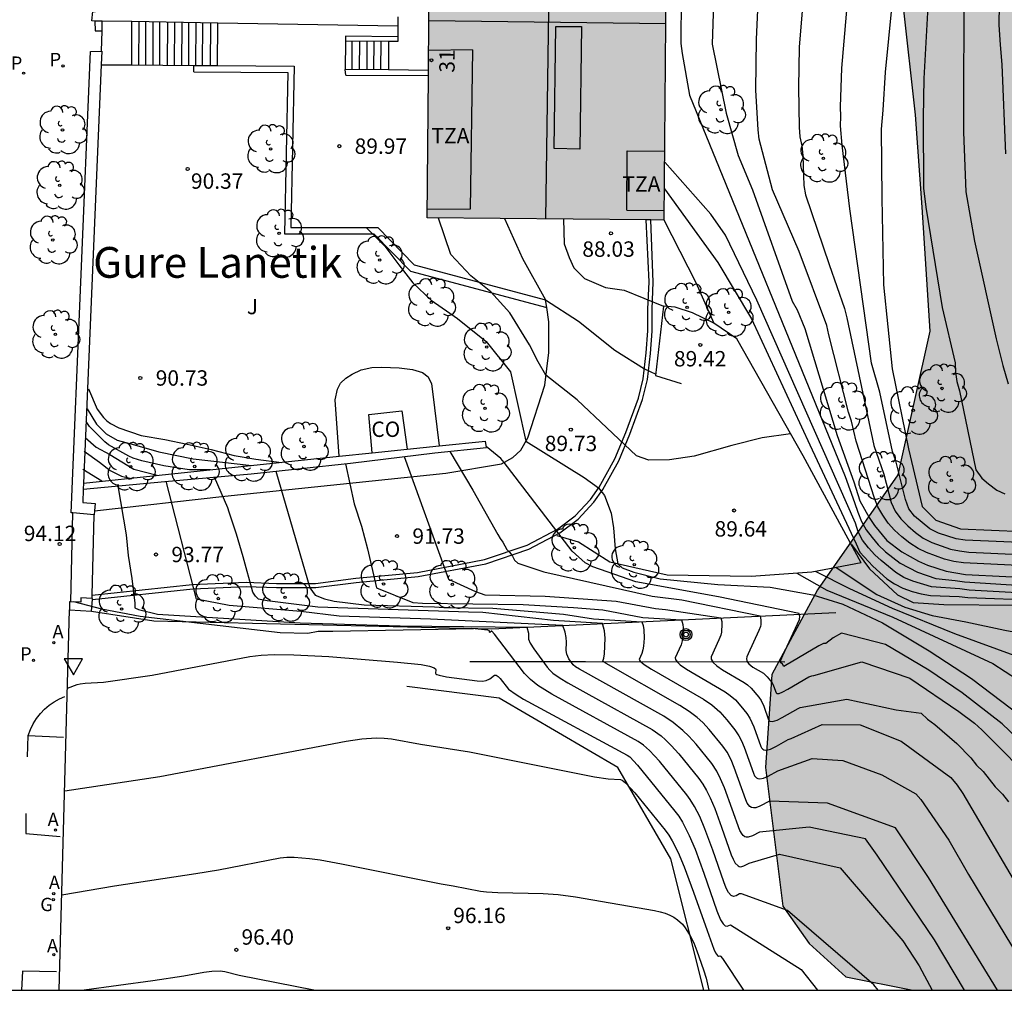
# Model space of a CAD drawing. Units: millimetres. Extents: x 580644 to 580996, y 4794040 to 4794291.
# Drawn here: x 580851 to 580899, y 4794040 to 4794088 of the extents above; entities that cross this region are included whole.
import ezdxf
from ezdxf.enums import TextEntityAlignment as Align

# ---------------------------------------------------------------- set-up
doc = ezdxf.new("R2010")
doc.units = ezdxf.units.MM
for name, color, linetype in [('010106', 9, 'Continuous'), ('020101', 3, 'CABEZA_TALUD'), ('020104', 34, 'Continuous'), ('020107', 3, 'Continuous'), ('020204', 9, 'Continuous'), ('020308', 9, 'Continuous'), ('060108', 9, 'Continuous'), ('060113', 4, 'Continuous'), ('060117', 9, 'Continuous'), ('060130', 9, 'Continuous'), ('060134', 9, 'Continuous'), ('060135', 9, 'Continuous'), ('060141', 9, 'Continuous'), ('070105', 6, 'Continuous'), ('070106', 6, 'Continuous'), ('070108', 9, 'VALLA'), ('070110', 9, 'Continuous'), ('080106', 1, 'Continuous'), ('080107', 9, 'Continuous'), ('080109', 9, 'Continuous'), ('080110', 9, 'Continuous'), ('080118', 9, 'Continuous'), ('080202', 9, 'Continuous'), ('080301', 9, 'Continuous'), ('080304', 9, 'Continuous'), ('080308', 9, 'Continuous'), ('080311', 9, 'Continuous'), ('090217', 9, 'Continuous'), ('100106', 63, 'Continuous'), ('100107', 3, 'Continuous'), ('100202', 3, 'Continuous'), ('100302', 7, 'Continuous'), ('200205', 4, 'Continuous'), ('200305', 4, 'Continuous'), ('210203', 4, 'Continuous'), ('210205', 4, 'Continuous'), ('210303', 4, 'Continuous'), ('210305', 4, 'Continuous'), ('230204', 9, 'Continuous'), ('230304', 9, 'Continuous'), ('260101', 9, 'Continuous'), ('260205', 9, 'Continuous'), ('990501', 21, 'Continuous'), ('990504', 63, 'Continuous')]:
    doc.layers.add(name, color=color, linetype=linetype)
doc.layers.add('020105', color=24, linetype='Continuous', lineweight=30)
doc.layers.add('080111', color=7, linetype='Continuous', lineweight=30)
doc.styles.add('ARIAL', font='ARIAL.TTF', dxfattribs={"height": 1})
doc.styles.add('ARIALI', font='ARIALI.TTF', dxfattribs={"height": 1})
doc.styles.add('ROMANS', font='romans__.ttf', dxfattribs={"height": 1})
doc.linetypes.add('CABEZA_TALUD', pattern='A,0.1,[204,DONOSTI.shx,S=0.15,R=0,X=0,Y=0],0,0.2', length=0.3)
doc.linetypes.add('VALLA', pattern='A,1,[200,DONOSTI.shx,S=0.1,R=0,X=0,Y=0],1', length=2)

# ---------------------------------------------------------------- blocks, each defined once
blk = doc.blocks.new('COTAPU')
blk.add_circle((0, 0), 0.075)
blk = doc.blocks.new('ARBOL')
blk.add_circle((0, 0), 0.0587)
for centre, radius, start, end in [((-0.28, 0.855), 0.3, 359.2878, 173.6078), ((0.097, 0.97), 0.21, 23.1565, 160.4665), ((0.438, 0.881), 0.24, 301.578, 139.328), ((-0.564, 0.381), 0.532, 92.28, 254.58), ((0.656, 0.288), 0.443, 319.8556, 114.7656), ((-0.091, 0.321), 0.12, 119.14, 310.56), ((0.819, -0.249), 0.383, 235.5275, 62.0275), ((-0.556, -0.339), 0.555, 142.64, 266.54), ((-0.039, -0.384), 0.21, 189.64, 323.88), ((-0.301, -0.676), 0.45, 213.78, 295.32), ((0.299, -0.624), 0.532, 224.67, 0.24)]:
    blk.add_arc(centre, radius, start, end)
blk = doc.blocks.new('PLUVI2')
blk.add_circle((0, 0), 0.055)
blk = doc.blocks.new('PLUVI3')
blk.add_circle((0, 0), 0.055)
blk = doc.blocks.new('ABAS')
blk.add_circle((0, 0), 0.055)
blk = doc.blocks.new('REGAS')
blk.add_circle((0, 0), 0.055)
blk = doc.blocks.new('BloquePortal')
blk.add_circle((0, 0), 0.075)
at = {"flags": 5}
blk.add_attdef('INDICE', text='', height=0.75, dxfattribs=at).set_placement((0, 0), align=Align.MIDDLE_CENTER)
blk = doc.blocks.new('POSTEM')
for radius in [0.29, 0.21, 0.12]:
    blk.add_circle((0, 0), radius)
blk = doc.blocks.new('SETRA')
at = {"linetype": 'Continuous'}
blk.add_lwpolyline([(0.451, 0.26), (-0.45, 0.26), (-0.001, -0.52)], close=True, dxfattribs=at)

msp = doc.modelspace()

# ---------------------------------------------------------------- hatches: boundary and pattern name
at = {"layer": '990501'}
msp.add_hatch(color=256, dxfattribs=at).paths.add_polyline_path([(580882.326, 4794096.973), (580870.778, 4794097.162), (580870.609, 4794077.905), (580882.157, 4794077.804)])
at = {"layer": '990504'}
msp.add_hatch(color=256, dxfattribs=at).paths.add_polyline_path([(580994.189, 4794040.259), (580894.27, 4794040.261), (580891.013, 4794040.923), (580889.225, 4794042.547), (580887.943, 4794044.364), (580887.101, 4794051.125), (580887.397, 4794055.66), (580889.633, 4794059.771), (580893.545, 4794065.38), (580895.104, 4794072.386), (580894.721, 4794078.428), (580894.388, 4794082.934), (580893.792, 4794088.323), (580892.452, 4794093.809), (580890.656, 4794098.533), (580889.083, 4794102.537), (580887.09, 4794108.713), (580884.618, 4794115.52), (580880.649, 4794121.323), (580878.717, 4794122.958), (580875.803, 4794125.058), (580871.957, 4794128.633), (580870.345, 4794134.144), (580870.034, 4794140.813), (580873.616, 4794145.798), (580880.691, 4794147.784), (580887.025, 4794148.369), (580892.981, 4794149.448), (580895.313, 4794150.872), (580897.141, 4794155.136), (580898.151, 4794159.397), (580900.917, 4794163.292), (580904.756, 4794166.23), (580910.174, 4794171.385), (580911.404, 4794175.996), (580911.909, 4794180.548), (580912.797, 4794185.737), (580913.045, 4794189.589), (580911.802, 4794194.115), (580910.919, 4794196.086), (580910.568, 4794201.03), (580913.679, 4794205.539), (580919.146, 4794208.676), (580921.66, 4794212.006), (580923.321, 4794215.058), (580925.57, 4794221.315), (580926.268, 4794224.496), (580926.953, 4794230.41), (580926.973, 4794236.663), (580926.955, 4794240.334), (580927.92, 4794246.012), (580930.015, 4794248.778), (580932.318, 4794249.818), (580935.559, 4794250.358), (580941.905, 4794250.099), (580945.374, 4794249.762), (580950.975, 4794249.713), (580956.039, 4794249.808), (580960.876, 4794249.428), (580964.456, 4794248.502), (580967.264, 4794246.673), (580968.792, 4794244.045), (580970.027, 4794238.015), (580970.107, 4794233.812), (580968.818, 4794227.844), (580968.079, 4794223.679), (580967.399, 4794217.125), (580965.915, 4794211.645), (580964.315, 4794207.383), (580962.075, 4794201.852), (580961.154, 4794199.402), (580960.015, 4794195.755), (580959.193, 4794190.879), (580958.9, 4794187.708), (580958.117, 4794184.839), (580957.14, 4794182.809), (580955.403, 4794179.927), (580953.66, 4794177.247), (580951.359, 4794173.038), (580951.694, 4794170.805), (580953.007, 4794170.439), (580953.924, 4794170.297), (580955.844, 4794169.368), (580956.66, 4794167.278), (580955.959, 4794164.684), (580955.1, 4794162), (580953.94, 4794158.673), (580953.065, 4794156.978), (580951.488, 4794154.988), (580947.643, 4794152.621), (580946.539, 4794150.917), (580946.388, 4794148.711), (580947.809, 4794146.613), (580949.361, 4794145.398), (580951.379, 4794144.456), (580953.588, 4794144.105), (580954.839, 4794143.453), (580955.185, 4794142.3), (580955.389, 4794140.601), (580956.066, 4794138.483), (580957.817, 4794134.978), (580958.454, 4794133.646), (580959.324, 4794131.652), (580960.272, 4794129.036), (580960.996, 4794126.185), (580961.281, 4794124.165), (580961.283, 4794121.227), (580960.722, 4794118.457), (580959.92, 4794116.082), (580958.866, 4794113.05), (580958.646, 4794112.27), (580958.29, 4794110.427), (580958.176, 4794108.115), (580958.335, 4794105.044), (580958.51, 4794102.75), (580958.815, 4794100.137), (580959.547, 4794097.049), (580960.838, 4794094.142), (580961.728, 4794092.652), (580963.27, 4794090.482), (580964.803, 4794088.672), (580966.682, 4794086.907), (580968.425, 4794085.541), (580970.931, 4794083.496), (580973.347, 4794081.44), (580975.061, 4794080.253), (580975.733, 4794079.88), (580978.933, 4794078.26), (580980.583, 4794077.154), (580982.3, 4794075.766), (580984.445, 4794073.807), (580986.236, 4794072.025), (580988.258, 4794069.411), (580988.965, 4794068.077), (580990.375, 4794065.339), (580991.389, 4794064.183), (580993.343, 4794062.771), (580994.19, 4794062.199)])

# ---------------------------------------------------------------- linework, layer by layer
at = {"layer": '010106', "flags": 128}
msp.add_lwpolyline([(580644.199, 4794040.266), (580994.189, 4794040.259), (580994.195, 4794290.252), (580644.205, 4794290.259)], close=True, dxfattribs=at)
at = {"layer": '020101'}
for points in [[(580874.115, 4794054.503, 95.283), (580869.614, 4794055.073, 95.292)], [(580879.891, 4794051.123, 95.445), (580874.115, 4794054.503, 95.283)], [(580882.486, 4794046.67, 95.838), (580879.891, 4794051.123, 95.445)], [(580884.09, 4794040.261, 96.203), (580882.486, 4794046.67, 95.838)]]:
    msp.add_polyline3d(points, dxfattribs=at)
at = {"layer": '020104', "flags": 128}
for points, elevation in [([(580881.74, 4794122.694), (580882.341, 4794121.968), (580882.682, 4794121.684), (580883.277, 4794121.005), (580888.703, 4794115.992), (580891.605, 4794113.028), (580891.892, 4794112.667), (580893.658, 4794109.745), (580893.847, 4794109.3), (580894.911, 4794106.26), (580895.705, 4794101.876), (580896.205, 4794096.449), (580896.354, 4794093.986), (580896.761, 4794089.8), (580896.744, 4794082.088), (580896.863, 4794079.179), (580897.287, 4794076.771), (580898.341, 4794072.018), (580898.664, 4794070.709), (580898.926, 4794069.813)], 83), ([(580883.018, 4794093.253), (580882.969, 4794086.405), (580883.036, 4794085.927), (580883.384, 4794083.885), (580890.984, 4794065.311), (580891.436, 4794064.036), (580891.589, 4794063.562), (580891.774, 4794063.115), (580892.008, 4794062.711), (580892.289, 4794062.331), (580892.592, 4794061.967), (580892.953, 4794061.633), (580893.663, 4794061.073), (580894.499, 4794060.633), (580895.396, 4794060.337), (580896.334, 4794060.24), (580896.793, 4794060.162), (580903.149, 4794059.766)], 86.5), ([(580884.655, 4794091.37), (580884.5, 4794086.378), (580885.181, 4794083.016), (580885.771, 4794080.951), (580886.459, 4794079.279), (580888.399, 4794073.856), (580888.638, 4794073.425), (580889.012, 4794072.518), (580890.596, 4794067.296), (580891.395, 4794065.041), (580891.691, 4794064.121), (580892.143, 4794063.301), (580892.404, 4794062.913), (580893.009, 4794062.185), (580893.738, 4794061.638), (580894.557, 4794061.175), (580894.988, 4794060.977), (580895.903, 4794060.681), (580896.846, 4794060.521), (580900.773, 4794060.337)], 86), ([(580902.728, 4794060.802), (580896.741, 4794061.087), (580896.281, 4794061.165), (580895.825, 4794061.274), (580894.945, 4794061.595), (580894.54, 4794061.798), (580894.136, 4794062.057), (580893.746, 4794062.363), (580893.391, 4794062.685), (580893.077, 4794063.035), (580892.811, 4794063.421), (580892.57, 4794063.822), (580892.405, 4794064.25), (580891.508, 4794067.029), (580891.288, 4794067.993), (580891.146, 4794068.443), (580890.178, 4794072.202), (580890.081, 4794072.656), (580888.736, 4794076.273), (580887.442, 4794079.279), (580886.788, 4794081.742), (580886.741, 4794082.205), (580886.619, 4794084.127), (580886.665, 4794086.618), (580886.835, 4794090.558)], 85.5), ([(580893.413, 4794089.943), (580892.928, 4794085.006), (580892.823, 4794083.165), (580892.739, 4794082.23), (580892.763, 4794078.873), (580892.841, 4794074.648), (580893.268, 4794070.558), (580894.062, 4794066.65), (580894.733, 4794063.842), (580895.405, 4794063.17), (580896.595, 4794062.757), (580901.133, 4794062.555)], 84), ([(580901.742, 4794061.982), (580896.824, 4794062.195), (580896.393, 4794062.264), (580895.521, 4794062.546), (580895.105, 4794062.747), (580894.367, 4794063.372), (580894.082, 4794063.731), (580893.916, 4794064.178), (580893.445, 4794066.068), (580893.292, 4794066.522), (580892.671, 4794069.414), (580892.267, 4794070.827), (580891.208, 4794078.354), (580890.834, 4794081.453), (580890.744, 4794082.403), (580890.771, 4794082.848), (580890.76, 4794083.32), (580890.816, 4794085.21), (580891.159, 4794089.171)], 84.5), ([(580895.059, 4794089.102), (580894.806, 4794084.71), (580894.78, 4794082.782), (580894.797, 4794079.361), (580894.905, 4794078.423), (580895.711, 4794073.536), (580896.339, 4794070.838), (580896.362, 4794070.381), (580896.419, 4794069.935), (580896.556, 4794069.483), (580897.352, 4794065.626), (580897.645, 4794065.219), (580897.968, 4794064.941), (580898.373, 4794064.632), (580898.762, 4794064.452)], 83.5), ([(580901.416, 4794059.512), (580897.019, 4794059.77), (580896.57, 4794059.833), (580895.181, 4794059.932), (580894.283, 4794060.197), (580893.847, 4794060.383), (580893.445, 4794060.618), (580892.73, 4794061.207), (580892.432, 4794061.485), (580892.115, 4794061.821), (580891.827, 4794062.202), (580891.613, 4794062.609), (580891.477, 4794063.031), (580886.678, 4794073.897), (580885.152, 4794077.063), (580884.428, 4794078.093), (580882.182, 4794080.626)], 87), ([(580888.32, 4794067.378), (580886.933, 4794067.183), (580885.455, 4794066.819), (580883.627, 4794066.299), (580882.411, 4794066.121), (580881.415, 4794066.093), (580880.801, 4794066.303), (580877.909, 4794069.033), (580876.397, 4794070.236), (580876.009, 4794070.893), (580875.593, 4794071.726), (580874.638, 4794073.277), (580873.71, 4794074.309), (580872.73, 4794075.083), (580871.756, 4794076.125), (580871.163, 4794077.9)], 89.5), ([(580874.374, 4794077.872), (580875.257, 4794075.932), (580876.374, 4794073.917), (580877.98, 4794072.867), (580879.751, 4794071.461), (580881.191, 4794070.549), (580881.743, 4794070.296)], 89), ([(580877.25, 4794077.847), (580877.283, 4794076.651), (580877.521, 4794075.981), (580877.76, 4794075.47), (580878.27, 4794074.959), (580879.292, 4794074.512), (580880.211, 4794074.384), (580882.12, 4794073.601)], 88.5), ([(580884.594, 4794072.757), (580883.719, 4794074.735), (580882.157, 4794077.804)], 88), ([(580854.093, 4794069.575), (580854.522, 4794068.582), (580854.822, 4794068.172), (580854.994, 4794068.018), (580855.178, 4794067.89), (580855.57, 4794067.678), (580856.67, 4794067.3), (580857.824, 4794067.112), (580858.906, 4794066.882), (580860.074, 4794066.616), (580861.2, 4794066.328), (580862.252, 4794066.154), (580863.5, 4794065.992)], 91), ([(580854.025, 4794068.596), (580854.484, 4794067.852), (580854.964, 4794067.378), (580855.496, 4794067.074), (580856.346, 4794066.85), (580857.522, 4794066.508), (580859.192, 4794066.166), (580862.056, 4794065.841)], 91.5), ([(580860.041, 4794065.631), (580859.02, 4794065.636), (580858.79, 4794065.664), (580857.772, 4794065.826), (580856.704, 4794066.072), (580856.27, 4794066.2), (580856.062, 4794066.296), (580855.076, 4794066.854), (580854.902, 4794066.998), (580854.144, 4794067.74), (580853.982, 4794067.981)], 92), ([(580899.353, 4794052.571), (580898.634, 4794053.255), (580896.677, 4794054.752), (580895.052, 4794055.865), (580892.94, 4794057.113), (580890.799, 4794057.673), (580890.391, 4794057.433), (580890.031, 4794057.163), (580889.923, 4794057.155), (580889.689, 4794057.043), (580888.064, 4794056.083), (580887.983, 4794056.047), (580887.917, 4794056.154), (580887.832, 4794056.23), (580887.844, 4794056.356), (580887.934, 4794056.584), (580888.747, 4794058.326), (580888.772, 4794058.48), (580888.741, 4794058.619), (580884.805, 4794059.443), (580880.77, 4794060.161), (580878.682, 4794060.892), (580878.303, 4794061.102), (580877.667, 4794061.66), (580874.363, 4794065.993), (580874.195, 4794066.184), (580873.484, 4794066.762)], 90.5), ([(580853.881, 4794066.537), (580854.636, 4794065.994), (580855.148, 4794065.598), (580855.714, 4794065.326), (580856.109, 4794065.218)], 93), ([(580869.483, 4794066.272), (580871.642, 4794060.301), (580872.958, 4794059.699), (580873.408, 4794059.538), (580876.354, 4794059.462), (580879.811, 4794059.233), (580881.734, 4794058.872), (580882.216, 4794058.819), (580884.914, 4794058.408), (580884.962, 4794058.234), (580884.976, 4794058.117), (580884.957, 4794057.716), (580884.916, 4794057.564), (580884.827, 4794057.334), (580884.453, 4794056.514), (580884.456, 4794056.392), (580884.547, 4794056.237), (580884.73, 4794056.07), (580885.003, 4794055.885), (580886.057, 4794055.268), (580886.223, 4794055.146), (580886.393, 4794054.993), (580886.778, 4794054.54), (580886.878, 4794054.391), (580887.01, 4794054.102), (580887.245, 4794053.445), (580887.308, 4794053.374), (580887.433, 4794053.355), (580887.66, 4794053.423), (580887.914, 4794053.549), (580888.681, 4794053.994), (580888.785, 4794054.04), (580891.059, 4794054.457), (580893.468, 4794053.932), (580894.682, 4794053.772), (580895, 4794053.481), (580895.348, 4794053.217), (580896.415, 4794052.283), (580897.106, 4794051.597), (580897.389, 4794051.239), (580897.7, 4794050.922), (580898.295, 4794050.175), (580898.643, 4794049.819), (580898.939, 4794049.442)], 91.5), ([(580871.703, 4794066.528), (580872.828, 4794064.629), (580874.053, 4794062.474), (580874.169, 4794062.274), (580874.291, 4794062.102), (580874.483, 4794061.742), (580874.627, 4794061.592), (580874.765, 4794061.412), (580874.861, 4794061.22), (580875.029, 4794061.078), (580876.297, 4794060.661), (580881.576, 4794059.47), (580883.016, 4794059.297), (580886.829, 4794058.51), (580886.874, 4794058.308), (580886.867, 4794058.086), (580886.847, 4794057.997), (580886.769, 4794057.792), (580886.245, 4794056.667), (580886.191, 4794056.518), (580886.178, 4794056.421), (580886.19, 4794056.334), (580886.224, 4794056.255), (580886.279, 4794056.18), (580886.486, 4794056.013), (580886.997, 4794055.709), (580887.185, 4794055.545), (580887.417, 4794055.252), (580887.488, 4794055.097), (580887.609, 4794054.759), (580887.65, 4794054.721), (580887.76, 4794054.732), (580887.938, 4794054.804), (580888.187, 4794054.933), (580889.212, 4794055.532), (580889.358, 4794055.591), (580889.456, 4794055.6), (580891.796, 4794056.265), (580894.131, 4794055.467), (580896.513, 4794053.842), (580897.28, 4794053.274), (580897.644, 4794052.953), (580900.452, 4794050.12)], 91), ([(580866.632, 4794065.922), (580867.054, 4794063.978), (580867.4, 4794062.89), (580867.696, 4794061.774), (580868.131, 4794059.879), (580869.912, 4794059.162), (580870.373, 4794059.123), (580875.282, 4794059.056), (580877.732, 4794058.922), (580879.171, 4794058.799), (580881.12, 4794058.425), (580882.995, 4794058.317), (580883.059, 4794058.084), (580883.078, 4794057.926), (580883.061, 4794057.446), (580883.036, 4794057.289), (580882.979, 4794057.099), (580882.697, 4794056.463), (580882.703, 4794056.388), (580882.783, 4794056.27), (580882.942, 4794056.129), (580883.253, 4794055.914), (580885.137, 4794054.814), (580885.38, 4794054.635), (580885.628, 4794054.411), (580885.897, 4794054.113), (580886.193, 4794053.748), (580886.338, 4794053.529), (580886.532, 4794053.106), (580886.876, 4794052.145), (580886.909, 4794052.08), (580886.971, 4794052.011), (580887.02, 4794051.983), (580887.108, 4794051.965), (580887.211, 4794051.976), (580887.332, 4794052.012), (580887.63, 4794052.153), (580888.209, 4794052.489), (580888.343, 4794052.528), (580889.857, 4794053.216), (580891.708, 4794053.192), (580893.713, 4794052.397), (580896.123, 4794050.639), (580896.434, 4794050.252), (580896.719, 4794049.85), (580900.2, 4794043.899)], 92), ([(580854.748, 4794065.074), (580853.819, 4794065.648)], 93.5), ([(580855.527, 4794064.842), (580855.94, 4794062.454), (580856.03, 4794061.446), (580856.208, 4794060.33), (580856.352, 4794059.13), (580856.356, 4794058.898), (580856.54, 4794058.814), (580857.469, 4794058.596), (580864.412, 4794058.169), (580869.296, 4794058.022), (580875.46, 4794057.958), (580875.539, 4794057.671), (580875.546, 4794057.368), (580875.627, 4794057.179), (580875.805, 4794056.899), (580876.455, 4794056.011), (580876.583, 4794055.86), (580876.737, 4794055.717), (580877.082, 4794055.469), (580877.469, 4794055.238), (580878.345, 4794054.765), (580881.568, 4794052.971), (580882.006, 4794052.657), (580882.216, 4794052.474), (580882.497, 4794052.197), (580882.866, 4794051.787), (580883.85, 4794050.579), (580884.044, 4794050.31), (580884.224, 4794050.003), (580884.399, 4794049.648), (580884.62, 4794049.125), (580884.959, 4794048.208), (580885.427, 4794046.862), (580885.514, 4794046.655), (580885.623, 4794046.457), (580885.757, 4794046.32), (580885.812, 4794046.294), (580885.895, 4794046.282), (580886.047, 4794046.319), (580886.296, 4794046.456), (580887.78, 4794046.894), (580890.729, 4794046.234), (580893.79, 4794042.677), (580894.592, 4794041.444), (580895.218, 4794040.261)], 94), ([(580896.799, 4794040.261), (580895.33, 4794042.726), (580892.545, 4794046.848), (580891.964, 4794047.646), (580889.226, 4794048.206), (580886.796, 4794047.973), (580886.457, 4794047.786), (580886.244, 4794047.719), (580886.151, 4794047.725), (580886.091, 4794047.746), (580886.007, 4794047.808), (580885.952, 4794047.87), (580885.846, 4794048.052), (580885.098, 4794050.12), (580884.908, 4794050.571), (580884.72, 4794050.945), (580884.479, 4794051.316), (580883.715, 4794052.256), (580883.359, 4794052.65), (580883.072, 4794052.93), (580882.602, 4794053.312), (580882.144, 4794053.613), (580878.028, 4794055.911), (580877.84, 4794056.027), (580877.724, 4794056.124), (580877.508, 4794056.419), (580877.408, 4794056.644), (580877.384, 4794056.829), (580877.4, 4794057.235), (580877.384, 4794057.456), (580877.33, 4794057.719), (580877.223, 4794058.042), (580870.767, 4794058.346), (580866.324, 4794058.493), (580864.441, 4794058.728), (580860.955, 4794059.016), (580859.368, 4794059.324), (580857.881, 4794065.068)], 93.5), ([(580898.403, 4794040.261), (580895.043, 4794045.759), (580893.431, 4794048.18), (580890.119, 4794049.383), (580887.286, 4794049.483), (580886.823, 4794049.23), (580886.622, 4794049.156), (580886.517, 4794049.145), (580886.422, 4794049.164), (580886.336, 4794049.216), (580886.207, 4794049.386), (580886.136, 4794049.544), (580885.576, 4794051.115), (580885.417, 4794051.493), (580885.227, 4794051.863), (580885.021, 4794052.164), (580884.35, 4794052.979), (580884.035, 4794053.31), (580883.766, 4794053.554), (580883.382, 4794053.847), (580882.919, 4794054.143), (580879.332, 4794056.182), (580879.176, 4794056.289), (580879.165, 4794056.305), (580879.214, 4794056.44), (580879.244, 4794056.656), (580879.287, 4794057.423), (580879.254, 4794057.782), (580879.156, 4794058.134), (580876.761, 4794058.277), (580873.321, 4794058.678), (580872.622, 4794058.689), (580865.276, 4794058.931), (580862.802, 4794059.238), (580862.38, 4794059.33), (580862.232, 4794059.474), (580862.114, 4794059.658), (580861.642, 4794061.394), (580861.31, 4794062.5), (580860.948, 4794063.558), (580860.896, 4794063.772), (580860.247, 4794065.275)], 93), ([(580891.281, 4794061.982), (580892.161, 4794060.798), (580893.526, 4794059.529), (580894.301, 4794059.165), (580895.783, 4794059.06), (580899.218, 4794059.024), (580900.644, 4794058.871), (580901.107, 4794058.794), (580901.559, 4794058.684), (580902.002, 4794058.546), (580902.436, 4794058.379), (580904.576, 4794057.102), (580906.477, 4794055.583), (580908.637, 4794053.625), (580909.332, 4794052.966), (580910.971, 4794051.136), (580912.472, 4794049.187), (580913.246, 4794047.986), (580913.936, 4794046.699), (580914.299, 4794045.83), (580915.628, 4794041.632), (580916.089, 4794040.26)], 88), ([(580888.627, 4794060.586), (580890.09, 4794059.76), (580893.299, 4794058.451), (580898.177, 4794056.19), (580900.585, 4794054.625), (580900.965, 4794054.364), (580902.868, 4794052.798), (580905.01, 4794050.74), (580907.067, 4794048.642), (580908.591, 4794046.738), (580909.951, 4794044.692), (580910.847, 4794042.983), (580911.377, 4794041.593), (580912.069, 4794040.261)], 89.5), ([(580889.548, 4794060.674), (580891.194, 4794059.837), (580893.273, 4794058.887), (580896.303, 4794057.655), (580901.245, 4794055.851), (580902.061, 4794055.347), (580904.371, 4794053.442), (580905.413, 4794052.441), (580908.515, 4794049.278), (580909.112, 4794048.54), (580911.099, 4794045.676), (580911.543, 4794044.831), (580911.966, 4794043.957), (580913.205, 4794040.868), (580913.402, 4794040.432), (580913.447, 4794040.261)], 89), ([(580890.544, 4794060.86), (580892.529, 4794059.555), (580893.889, 4794058.939), (580895.224, 4794058.528), (580896.867, 4794058.22), (580898.767, 4794057.809), (580901.225, 4794057.365), (580901.636, 4794057.219), (580903.322, 4794056.23), (580905.175, 4794054.737), (580907.686, 4794052.434), (580908.723, 4794051.363), (580910.598, 4794049.112), (580911.722, 4794047.536), (580912.227, 4794046.739), (580913.086, 4794045.002), (580913.259, 4794044.569), (580914.179, 4794041.717), (580914.392, 4794041.29), (580914.568, 4794040.88), (580914.78, 4794040.26)], 88.5), ([(580853.37, 4794059.218), (580854.724, 4794058.85), (580856.624, 4794058.495), (580863.441, 4794057.699), (580864.794, 4794057.669), (580865.295, 4794057.758), (580866.001, 4794057.757), (580872.867, 4794057.888)], 94.5), ([(580892.594, 4794040.261), (580892.378, 4794040.529), (580888.166, 4794044.142), (580885.925, 4794044.965), (580885.831, 4794044.955), (580885.662, 4794044.863), (580885.538, 4794044.837), (580885.418, 4794044.885), (580885.293, 4794045.034), (580885.184, 4794045.244), (580885.061, 4794045.55), (580884.528, 4794047.084), (580884.142, 4794048.129), (580883.89, 4794048.726), (580883.641, 4794049.222), (580883.432, 4794049.561), (580883.265, 4794049.787), (580881.924, 4794051.434), (580881.447, 4794051.949), (580881.155, 4794052.21), (580880.886, 4794052.393), (580876.68, 4794054.696), (580876.007, 4794055.12), (580875.638, 4794055.406), (580875.348, 4794055.698), (580873.881, 4794057.624), (580873.759, 4794057.758), (580873.737, 4794057.768), (580873.652, 4794057.702), (580873.639, 4794057.711), (580873.637, 4794057.78), (580873.566, 4794057.812), (580872.78, 4794057.9)], 94.5), ([(580852.937, 4794049.988), (580857.579, 4794050.681), (580866.652, 4794052.401), (580867.418, 4794052.512), (580868.126, 4794052.561), (580868.514, 4794052.551), (580868.87, 4794052.513), (580870.279, 4794052.253), (580872.669, 4794051.879), (580878.755, 4794050.669), (580879.421, 4794050.568), (580880.025, 4794050.536), (580880.112, 4794050.497), (580880.267, 4794050.376), (580880.724, 4794049.888), (580882.198, 4794048.072), (580882.379, 4794047.824), (580882.553, 4794047.541), (580882.839, 4794046.979), (580883.134, 4794046.284), (580883.595, 4794045.042), (580884.245, 4794043.166), (580884.58, 4794042.26), (580884.667, 4794042.078), (580884.75, 4794041.956), (580884.803, 4794041.922), (580884.864, 4794041.932), (580884.909, 4794041.92), (580884.999, 4794041.806), (580886.023, 4794040.261)], 95.5), ([(580852.799, 4794044.911), (580855.368, 4794045.347), (580859.333, 4794045.949), (580860.44, 4794046.131), (580863.441, 4794046.712), (580863.76, 4794046.743), (580864.128, 4794046.745), (580864.867, 4794046.684), (580865.395, 4794046.611), (580866.436, 4794046.431), (580871.286, 4794045.448), (580871.878, 4794045.349), (580873.2, 4794045.088), (580873.505, 4794045.056), (580874.045, 4794045.03), (580876.254, 4794044.985), (580876.988, 4794044.925), (580877.831, 4794044.809), (580881.68, 4794044.146), (580881.956, 4794044.087), (580882.205, 4794044.013), (580882.428, 4794043.923), (580882.629, 4794043.817), (580882.809, 4794043.694), (580883.045, 4794043.478), (580883.185, 4794043.311), (580883.431, 4794042.921), (580883.596, 4794042.578), (580883.754, 4794042.188), (580884.082, 4794041.263), (580884.204, 4794040.857), (580884.333, 4794040.261)], 96), ([(580865.077, 4794040.262), (580861.447, 4794040.976), (580860.749, 4794041.152), (580860.513, 4794041.191), (580860.11, 4794041.174), (580859.723, 4794041.132), (580858.739, 4794040.947), (580857.229, 4794040.718), (580853.89, 4794040.262)], 96.5)]:
    msp.add_lwpolyline(points, dxfattribs=dict(at, elevation=elevation))
at = {"layer": '020105', "flags": 128}
for points, elevation in [([(580883.324, 4794122.779), (580884.215, 4794121.776), (580887.389, 4794118.735), (580891.696, 4794114.739), (580892.75, 4794113.73), (580893.044, 4794113.374), (580894.376, 4794111.35), (580894.825, 4794110.507), (580895.877, 4794107.792), (580896.376, 4794105.927), (580897.079, 4794102.476), (580898.097, 4794092.138), (580898.252, 4794091.214), (580898.449, 4794089.259), (580898.452, 4794088.801), (580898.49, 4794088.305), (580898.464, 4794087.323), (580898.527, 4794086.348), (580898.617, 4794085.39), (580898.798, 4794081.032)], 82.5), ([(580888.976, 4794089.193), (580888.731, 4794086.237), (580888.707, 4794084.258), (580888.736, 4794082.326), (580888.778, 4794081.86), (580888.86, 4794081.416), (580888.913, 4794080.954), (580888.958, 4794079.492), (580889.046, 4794079.027), (580890.195, 4794075.64), (580890.95, 4794073.499), (580891.063, 4794073.044), (580892.383, 4794066.807), (580892.858, 4794065.412), (580893.227, 4794064.04), (580893.42, 4794063.614), (580893.695, 4794063.235), (580894.032, 4794062.894), (580894.402, 4794062.58), (580894.785, 4794062.303), (580895.2, 4794062.09), (580896.112, 4794061.768), (580896.555, 4794061.674), (580897.014, 4794061.619), (580901.971, 4794061.391)], 85), ([(580882.17, 4794079.32), (580884.771, 4794075.728), (580886.411, 4794072.982), (580889.261, 4794066.839), (580891.518, 4794062.026), (580891.693, 4794061.611), (580892.323, 4794060.939), (580893.012, 4794060.322), (580893.379, 4794060.064), (580893.797, 4794059.854), (580894.246, 4794059.704), (580894.691, 4794059.587), (580895.14, 4794059.507), (580896.543, 4794059.458), (580896.961, 4794059.412), (580900.42, 4794059.271)], 87.5), ([(580867.629, 4794077.44), (580868.544, 4794076.533), (580869.22, 4794075.625), (580869.906, 4794074.745), (580870.808, 4794073.901), (580872.076, 4794073.009), (580873.482, 4794071.887), (580874.663, 4794070.408), (580875.413, 4794067.018), (580878.264, 4794065.258), (580878.964, 4794064.746), (580879.248, 4794064.382), (580879.575, 4794063.512), (580879.681, 4794062.808), (580879.765, 4794061.778), (580879.904, 4794061.041), (580880.11, 4794060.859), (580880.684, 4794060.643), (580881.962, 4794060.313), (580884.777, 4794060.033), (580887.331, 4794059.91), (580889.397, 4794059.541), (580890.869, 4794059.087), (580892.793, 4794058.165), (580895.077, 4794056.813), (580897.145, 4794055.457), (580899.56, 4794053.617)], 90), ([(580853.928, 4794067.207), (580854.476, 4794066.74), (580855.134, 4794066.378), (580856.31, 4794065.66), (580857.452, 4794065.36)], 92.5), ([(580863.222, 4794065.559), (580864.882, 4794059.874), (580865.142, 4794059.519), (580865.603, 4794059.333), (580866.079, 4794059.219), (580867.538, 4794059.043), (580870.967, 4794058.949), (580871.421, 4794058.91), (580873.814, 4794058.881), (580877.246, 4794058.588), (580878.716, 4794058.358), (580881.075, 4794058.225), (580881.135, 4794058.034), (580881.172, 4794057.834), (580881.178, 4794057.418), (580881.15, 4794057.041), (580881.119, 4794056.86), (580881.064, 4794056.682), (580880.932, 4794056.381), (580880.981, 4794056.298), (580881.183, 4794056.137), (580881.542, 4794055.906), (580884.071, 4794054.454), (580884.477, 4794054.171), (580884.864, 4794053.828), (580885.218, 4794053.436), (580885.607, 4794052.956), (580885.799, 4794052.668), (580885.926, 4794052.415), (580886.054, 4794052.111), (580886.506, 4794050.844), (580886.567, 4794050.72), (580886.664, 4794050.612), (580886.72, 4794050.581), (580886.814, 4794050.562), (580886.999, 4794050.593), (580887.226, 4794050.692), (580887.69, 4794050.958), (580889.364, 4794051.553), (580890.861, 4794051.458), (580892.762, 4794050.757), (580894.431, 4794049.841), (580894.664, 4794049.566), (580896.031, 4794047.584), (580896.999, 4794045.908), (580899.838, 4794041.213)], 92.5), ([(580853.074, 4794054.984), (580853.553, 4794055.166), (580853.693, 4794055.199), (580853.928, 4794055.225), (580854.833, 4794055.275), (580857.198, 4794055.617), (580861.962, 4794056.531), (580862.512, 4794056.599), (580863.153, 4794056.629), (580864.113, 4794056.617), (580865.816, 4794056.522), (580869.156, 4794056.254), (580870.31, 4794056.133), (580870.716, 4794056.059), (580870.939, 4794055.98), (580871.006, 4794055.929), (580871.035, 4794055.874), (580871.015, 4794055.714), (580871.024, 4794055.691), (580871.069, 4794055.659), (580871.186, 4794055.618), (580871.547, 4794055.544), (580873.037, 4794055.34), (580873.297, 4794055.333), (580873.489, 4794055.363), (580873.661, 4794055.44), (580873.891, 4794055.614), (580873.975, 4794055.613), (580874.059, 4794055.557), (580874.16, 4794055.454), (580874.575, 4794054.932), (580874.944, 4794054.671), (580875.305, 4794054.457), (580880.361, 4794051.723), (580880.482, 4794051.633), (580880.862, 4794051.232), (580882.679, 4794048.995), (580882.867, 4794048.741), (580883.044, 4794048.461), (580883.381, 4794047.804), (580883.664, 4794047.134), (580884.097, 4794045.961), (580884.73, 4794044.14), (580884.911, 4794043.699), (580885.03, 4794043.492), (580885.132, 4794043.398), (580885.226, 4794043.387), (580885.383, 4794043.457), (580888.84, 4794041.28), (580889.636, 4794040.261)], 95)]:
    msp.add_lwpolyline(points, dxfattribs=dict(at, elevation=elevation))
at = {"layer": '020107'}
for points in [[(580878.319, 4794056.262, 93.236), (580872.679, 4794056.268, 94.631)], [(580888.041, 4794056.248, 90.419), (580878.319, 4794056.262, 93.236)]]:
    msp.add_polyline3d(points, dxfattribs=at)
at = {"layer": '060108'}
for points in [[(580866.318, 4794066.286, 90.506), (580866.118, 4794069.038, 90.625), (580866.238, 4794069.566, 90.593), (580866.382, 4794069.846, 90.593), (580866.638, 4794070.094, 90.593), (580866.942, 4794070.294, 90.593), (580867.39, 4794070.494, 90.593), (580867.902, 4794070.614, 90.593), (580868.398, 4794070.638, 90.521), (580869.238, 4794070.606, 90.513), (580869.886, 4794070.518, 90.481), (580870.382, 4794070.366, 90.449), (580870.654, 4794070.158, 90.449), (580870.814, 4794069.822, 90.441), (580870.854, 4794069.574, 90.441), (580871.196, 4794066.796, 90.449)], [(580853.846, 4794064.68, 93.976), (580857.813, 4794065.062, 93.497), (580862.021, 4794065.43, 92.766), (580866.87, 4794065.951, 92.018), (580870.986, 4794066.456, 91.391), (580873.492, 4794066.709, 90.685), (580873.444, 4794067.031, 90.657)]]:
    msp.add_polyline3d(points, dxfattribs=at)
at = {"layer": '060113'}
for points in [[(580881.629, 4794074.776, 88.283), (580881.5, 4794077.81, 87.906)], [(580854.285, 4794059.305, 94.364), (580859.178, 4794059.829, 93.535), (580861.786, 4794059.949, 93.09), (580863.262, 4794059.885, 92.906), (580865.183, 4794059.885, 92.519), (580867.151, 4794060.134, 92.23), (580870.166, 4794060.423, 91.725), (580873.461, 4794061.051, 91.265), (580875.562, 4794061.765, 90.747), (580877.078, 4794062.564, 90.565), (580877.962, 4794063.224, 90.319), (580878.736, 4794064.048, 90.12), (580879.166, 4794064.668, 89.972), (580879.945, 4794066.064, 89.68), (580880.487, 4794067.365, 89.453), (580881.109, 4794069.053, 89.123), (580881.338, 4794070.028, 88.967), (580881.492, 4794071.3, 88.749), (580881.565, 4794072.386, 88.523), (580881.573, 4794073.453, 88.483), (580881.629, 4794074.776, 88.283)]]:
    msp.add_polyline3d(points, dxfattribs=at)
at = {"layer": '060117'}
for points in [[(580856.203, 4794085.362, 92.412), (580856.213, 4794087.474, 92.422)], [(580860.387, 4794085.328, 90.608), (580860.397, 4794087.401, 90.618)], [(580866.619, 4794086.527, 90.03), (580866.612, 4794085.145, 90.036)], [(580868.727, 4794086.503, 90.907), (580868.719, 4794085.121, 90.907)]]:
    msp.add_polyline3d(points, dxfattribs=at)
at = {"layer": '060130'}
msp.add_polyline3d([(580891.767, 4794061.089, 89.543), (580889.349, 4794060.637, 89.681), (580886.397, 4794060.43, 89.689), (580882.301, 4794060.486, 89.713), (580879.501, 4794061.134, 89.937), (580877.989, 4794062.11, 90.361), (580876.949, 4794062.414, 90.521)], dxfattribs=at)
at = {"layer": '060134'}
for points in [[(580854.713, 4794085.374, 90.443), (580856.203, 4794085.362, 90.394)], [(580856.203, 4794085.362, 90.394), (580859.231, 4794085.337, 90.293)], [(580859.231, 4794085.337, 90.293), (580860.387, 4794085.328, 90.255)], [(580860.387, 4794085.328, 90.255), (580864.121, 4794085.297, 90.13), (580863.961, 4794077.434, 90.138), (580868.193, 4794077.441, 89.994)], [(580881.421, 4794074.789, 88.313), (580881.273, 4794077.812, 87.958)], [(580868.193, 4794077.441, 89.994), (580869.968, 4794075.625, 89.746), (580876.374, 4794073.917, 88.993)], [(580854.274, 4794059.515, 94.34), (580859.158, 4794060.038, 93.513), (580861.782, 4794060.158, 93.065), (580863.262, 4794060.094, 92.881), (580865.166, 4794060.094, 92.497), (580867.125, 4794060.342, 92.209), (580870.133, 4794060.63, 91.705), (580873.405, 4794061.254, 91.249), (580875.477, 4794061.958, 90.737), (580876.965, 4794062.742, 90.561), (580877.821, 4794063.382, 90.321), (580878.573, 4794064.182, 90.129), (580878.989, 4794064.782, 89.985), (580879.757, 4794066.158, 89.697), (580880.293, 4794067.445, 89.473), (580880.909, 4794069.117, 89.145), (580881.133, 4794070.069, 88.993), (580881.285, 4794071.325, 88.777), (580881.357, 4794072.397, 88.553), (580881.365, 4794073.461, 88.513), (580881.421, 4794074.789, 88.313)], [(580854.388, 4794063.622, 94.082), (580860.75, 4794064.35, 92.969), (580871.509, 4794065.47, 91.209), (580874.229, 4794065.918, 90.441), (580874.773, 4794066.222, 90.321), (580875.173, 4794066.59, 90.161), (580875.509, 4794067.19, 89.793), (580876.333, 4794069.749, 89.497), (580876.541, 4794071.341, 89.225), (580876.541, 4794072.845, 88.969), (580876.432, 4794073.546, 88.985)], [(580876.432, 4794073.546, 88.985), (580876.374, 4794073.917, 88.993)]]:
    msp.add_polyline3d(points, dxfattribs=at)
at = {"layer": '060135'}
for points in [[(580853.243, 4794059.195, 94.565), (580853.335, 4794063.524, 93.987)], [(580852.672, 4794040.262, 96.505), (580853.178, 4794058.798, 94.619)]]:
    msp.add_polyline3d(points, dxfattribs=at)
at = {"layer": '060141'}
for points in [[(580856.555, 4794085.359, 92.262), (580856.565, 4794087.468, 92.262)], [(580856.89, 4794085.356, 92.112), (580856.9, 4794087.462, 92.112)], [(580857.242, 4794085.353, 91.962), (580857.252, 4794087.456, 91.962)], [(580857.57, 4794085.351, 91.812), (580857.58, 4794087.45, 91.812)], [(580857.954, 4794085.347, 91.662), (580857.964, 4794087.444, 91.662)], [(580858.295, 4794085.345, 91.51), (580858.305, 4794087.438, 91.52)], [(580858.647, 4794085.342, 91.36), (580858.657, 4794087.432, 91.36)], [(580858.982, 4794085.339, 91.21), (580858.992, 4794087.426, 91.21)], [(580859.334, 4794085.336, 91.06), (580859.344, 4794087.42, 91.06)], [(580859.662, 4794085.334, 90.91), (580859.672, 4794087.414, 90.91)], [(580860.046, 4794085.33, 90.76), (580860.056, 4794087.407, 90.76)], [(580866.941, 4794086.523, 90.157), (580866.934, 4794085.141, 90.157)], [(580867.3, 4794086.519, 90.307), (580867.293, 4794085.137, 90.307)], [(580867.666, 4794086.515, 90.457), (580867.659, 4794085.133, 90.457)], [(580868.003, 4794086.511, 90.607), (580867.996, 4794085.129, 90.607)], [(580868.346, 4794086.507, 90.757), (580868.338, 4794085.126, 90.757)]]:
    msp.add_polyline3d(points, dxfattribs=at)
at = {"layer": '070105'}
for points in [[(580854.405, 4794087.505, 92.334), (580854.268, 4794087.507, 92.357), (580854.304, 4794087.975, 92.257), (580854.437, 4794087.973, 92.236)], [(580854.759, 4794087.499, 92.274), (580854.405, 4794087.505, 92.334)], [(580856.213, 4794087.474, 92.027), (580854.759, 4794087.499, 92.274)], [(580860.397, 4794087.401, 91.318), (580856.213, 4794087.474, 92.027)], [(580869.177, 4794087.25, 89.828), (580860.397, 4794087.401, 91.318)], [(580869.173, 4794087.71, 91.667), (580869.175, 4794087.517, 91.663)], [(580869.175, 4794087.517, 91.663), (580869.177, 4794087.25, 91.659)], [(580869.177, 4794087.25, 91.659), (580869.182, 4794086.738, 91.649)], [(580866.62, 4794086.767, 90.021), (580866.619, 4794086.527, 90.03)], [(580868.727, 4794086.503, 89.855), (580866.619, 4794086.527, 90.004)], [(580869.182, 4794086.738, 89.841), (580866.62, 4794086.767, 90.021)], [(580869.179, 4794086.498, 89.823), (580868.727, 4794086.503, 89.855)], [(580869.182, 4794086.738, 89.841), (580869.179, 4794086.498, 90.262)], [(580853.335, 4794063.524, 94.016), (580853.248, 4794063.532, 94), (580854.194, 4794086.016, 92.426), (580854.726, 4794086.039, 92.418)], [(580854.726, 4794086.039, 92.418), (580854.74, 4794086.039, 92.417), (580854.713, 4794085.374, 92.468)], [(580854.713, 4794085.374, 92.468), (580853.859, 4794064.98, 94.023)], [(580868.719, 4794085.121, 89.854), (580866.612, 4794085.145, 90.004)], [(580866.633, 4794084.861, 89.955), (580866.612, 4794085.145, 90.004)], [(580870.672, 4794085.099, 89.716), (580868.719, 4794085.121, 89.854)], [(580866.633, 4794084.861, 89.955), (580870.67, 4794084.853, 89.89)], [(580891.767, 4794061.089, 89.543), (580888.928, 4794066.305, 89.506), (580885.696, 4794072.009, 89.306), (580884.576, 4794072.769, 89.322), (580883.536, 4794073.273, 89.346), (580882.696, 4794073.553, 89.434), (580882.12, 4794073.601, 89.37), (580881.736, 4794070.233, 89.474), (580882.984, 4794069.833, 89.378)], [(580869.625, 4794066.632, 91.235), (580871.196, 4794066.796, 90.968)], [(580871.196, 4794066.796, 90.968), (580873.444, 4794067.031, 90.585)], [(580853.859, 4794064.98, 93.754), (580857.545, 4794065.37, 93.29), (580866.318, 4794066.286, 91.798)], [(580866.318, 4794066.286, 91.798), (580867.919, 4794066.453, 91.526)], [(580867.919, 4794066.453, 91.526), (580869.625, 4794066.632, 91.235)], [(580853.859, 4794064.98, 94.023), (580853.846, 4794064.68, 94.046)], [(580853.846, 4794064.68, 94.046), (580853.819, 4794064.034, 94.095), (580854.42, 4794063.981, 94.203), (580854.388, 4794063.622, 94.202)], [(580854.368, 4794063.433, 94.201), (580853.335, 4794063.524, 94.016)], [(580854.372, 4794063.433, 94.203), (580854.368, 4794063.433, 94.203)], [(580854.388, 4794063.622, 94.202), (580854.372, 4794063.433, 94.202)], [(580853.243, 4794059.195, 94.587), (580853.177, 4794059.197, 94.583), (580853.178, 4794058.798, 94.619)], [(580853.178, 4794058.798, 94.619), (580854.238, 4794058.733, 94.692), (580854.285, 4794059.305, 94.626)], [(580853.729, 4794059.391, 94.604), (580853.722, 4794059.179, 94.614), (580853.243, 4794059.195, 94.587)], [(580854.27, 4794059.349, 94.621), (580853.729, 4794059.391, 94.604)], [(580854.285, 4794059.305, 94.626), (580854.289, 4794059.347, 94.621), (580854.27, 4794059.349, 94.621)]]:
    msp.add_polyline3d(points, dxfattribs=at)
at = {"layer": '070106'}
for points in [[(580854.726, 4794086.039, 92.381), (580854.762, 4794087.033, 92.331)], [(580854.274, 4794059.515, 94.514), (580854.368, 4794063.433, 94.204)], [(580854.27, 4794059.349, 94.527), (580854.274, 4794059.515, 94.514)]]:
    msp.add_polyline3d(points, dxfattribs=at)
at = {"layer": '070108'}
for points in [[(580854.238, 4794058.734, 94.689), (580857.288, 4794058.27, 94.733)], [(580873.763, 4794057.877, 94.478), (580890.525, 4794058.675, 90.035)], [(580857.288, 4794058.27, 94.733), (580873.763, 4794057.877, 94.478)]]:
    msp.add_polyline3d(points, dxfattribs=at)
at = {"layer": '070110'}
for points in [[(580854.405, 4794087.505, 92.371), (580854.418, 4794087.033, 92.359), (580854.762, 4794087.033, 92.334)], [(580854.762, 4794087.033, 92.334), (580854.759, 4794087.499, 92.345)]]:
    msp.add_polyline3d(points, dxfattribs=at)
at = {"layer": '080106'}
for points in [[(580876.798, 4794081.284, 99.332), (580876.876, 4794087.229, 99.324)], [(580876.876, 4794087.229, 99.278), (580878.12, 4794087.243, 98.466)], [(580878.12, 4794087.243, 98.432), (580878.046, 4794081.26, 98.428)], [(580878.046, 4794081.26, 98.428), (580876.798, 4794081.284, 99.332)]]:
    msp.add_polyline3d(points, dxfattribs=at)
at = {"layer": '080107'}
msp.add_polyline3d([(580867.919, 4794066.453, 91.146), (580867.761, 4794068.33, 91.151), (580869.377, 4794068.511, 91.151), (580869.625, 4794066.632, 91.151)], dxfattribs=at)
at = {"layer": '080109'}
msp.add_polyline3d([(580876.647, 4794097.066, 99.468), (580876.366, 4794077.855, 99.436)], dxfattribs=at)
at = {"layer": '080110'}
for points in [[(580872.813, 4794086.092, 96.804), (580870.68, 4794086.068, 95.375)], [(580872.813, 4794086.092, 96.796), (580872.702, 4794078.332, 96.796)], [(580880.333, 4794078.292, 96.564), (580880.358, 4794081.18, 96.644)], [(580880.358, 4794081.18, 96.644), (580882.187, 4794081.164, 95.388)], [(580872.702, 4794078.332, 96.796), (580870.613, 4794078.325, 95.459)], [(580880.333, 4794078.292, 96.564), (580882.161, 4794078.268, 95.444)]]:
    msp.add_polyline3d(points, dxfattribs=at)
at = {"layer": '080111'}
for points in [[(580882.242, 4794087.388, 94.264), (580882.326, 4794096.973, 94.292)], [(580870.693, 4794087.534, 94.366), (580870.714, 4794089.904, 94.373)], [(580870.672, 4794085.099, 94.359), (580870.693, 4794087.534, 94.366)], [(580882.157, 4794077.804, 94.236), (580882.242, 4794087.388, 94.264)], [(580870.67, 4794084.853, 94.359), (580870.672, 4794085.099, 94.359)], [(580870.609, 4794077.905, 94.338), (580870.67, 4794084.853, 94.359)], [(580881.273, 4794077.812, 94.244), (580870.609, 4794077.905, 94.338)], [(580881.5, 4794077.81, 94.242), (580881.273, 4794077.812, 94.244)], [(580882.157, 4794077.804, 94.236), (580881.5, 4794077.81, 94.242)]]:
    msp.add_polyline3d(points, dxfattribs=at)
at = {"layer": '080118', "flags": 128}
msp.add_lwpolyline([(580870.693, 4794087.534), (580882.242, 4794087.388)], dxfattribs=at)
at = {"layer": '100106', "flags": 128}
msp.add_lwpolyline([(580878.717, 4794122.958), (580880.649, 4794121.323), (580884.618, 4794115.52), (580887.09, 4794108.713), (580889.083, 4794102.537), (580890.656, 4794098.533), (580892.452, 4794093.809), (580893.792, 4794088.323), (580894.388, 4794082.934), (580894.721, 4794078.428), (580895.104, 4794072.386), (580893.545, 4794065.38), (580889.633, 4794059.771), (580887.397, 4794055.66), (580887.101, 4794051.125), (580887.943, 4794044.364), (580889.225, 4794042.547), (580891.013, 4794040.923), (580894.27, 4794040.261)], dxfattribs=at)
at = {"layer": '100107'}
for points in [[(580859.234, 4794085.033, 90.292), (580859.231, 4794085.337, 90.368)], [(580859.234, 4794085.033, 90.292), (580863.811, 4794084.996, 90.14), (580863.651, 4794077.13, 90.148), (580868.011, 4794077.137, 90)], [(580868.011, 4794077.137, 90.005), (580869.789, 4794075.317, 89.757), (580876.432, 4794073.546, 88.976)]]:
    msp.add_polyline3d(points, dxfattribs=at)
at = {"layer": '260101'}
for points in [[(580851.157, 4794052.676, 95.206), (580851.263, 4794052.968, 95.182), (580851.4, 4794053.247, 95.157), (580851.564, 4794053.511, 95.133), (580851.756, 4794053.755, 95.108), (580851.959, 4794053.967, 95.097), (580852.181, 4794054.157, 95.086), (580852.422, 4794054.325, 95.075), (580852.677, 4794054.468, 95.064), (580852.946, 4794054.585, 95.052)], [(580851.117, 4794051.643, 95.315), (580851.157, 4794052.676, 95.206)], [(580851.157, 4794052.676, 95.206), (580852.883, 4794052.603, 95.232)], [(580851.038, 4794048.871, 95.605), (580851.04, 4794047.904, 95.704)], [(580851.04, 4794047.904, 95.704), (580852.72, 4794047.76, 95.719)], [(580850.882, 4794041.199, 96.364), (580850.834, 4794040.262, 96.494)], [(580852.53, 4794041.154, 96.377), (580850.882, 4794041.199, 96.364)]]:
    msp.add_polyline3d(points, dxfattribs=at)

# ---------------------------------------------------------------- block references
at = {"layer": '020204', "rotation": 359.9987685839998}
for p in [(580866.32, 4794081.405, 89.972), (580858.928, 4794080.289, 90.368), (580879.563, 4794077.154, 88.026), (580883.919, 4794071.717, 89.424), (580856.624, 4794070.105, 90.732), (580877.607, 4794067.589, 89.732), (580885.567, 4794063.644, 89.64), (580869.135, 4794062.397, 91.728), (580852.689, 4794062.017, 94.122), (580857.388, 4794061.501, 93.768), (580871.628, 4794043.284, 96.158), (580861.306, 4794042.233, 96.401)]:
    msp.add_blockref('COTAPU', p, dxfattribs=at)
at = {"layer": '080202', "rotation": 359.9987685839998}
msp.add_blockref('BloquePortal', (580870.814, 4794085.594), dxfattribs=at)
at = {"layer": '090217', "rotation": 359.9987685839998}
msp.add_blockref('POSTEM', (580883.221, 4794057.598, 91.244), dxfattribs=at)
at = {"layer": '100202', "rotation": 359.9987685839998}
for p in [(580884.933, 4794083.181, 85.588), (580852.83, 4794082.198, 91.116), (580862.974, 4794081.269, 90.38), (580889.917, 4794080.813, 85.044), (580852.694, 4794079.494, 91.092), (580863.39, 4794077.15, 90.396), (580852.358, 4794076.83, 91.196), (580868.294, 4794075.853, 90.316), (580870.806, 4794073.789, 90.228), (580883.277, 4794073.549, 87.596), (580885.301, 4794073.301, 88.02), (580852.486, 4794072.23, 91.54), (580873.51, 4794071.613, 90.22), (580895.702, 4794069.594, 84.767), (580873.429, 4794068.63, 90.22), (580890.87, 4794068.73, 85.919), (580894.294, 4794068.522, 85.671), (580864.598, 4794066.766, 90.684), (580861.87, 4794066.238, 90.628), (580856.158, 4794065.782, 91.14), (580859.278, 4794065.79, 90.876), (580892.758, 4794065.33, 87.183), (580896.15, 4794065.122, 85.135), (580877.781, 4794061.83, 90.828), (580880.702, 4794061.011, 92.943), (580868.478, 4794060.059, 93.863), (580871.837, 4794060.046, 92.484), (580860.423, 4794059.355, 94.727), (580863.678, 4794059.414, 93.716), (580855.711, 4794058.843, 95.519)]:
    msp.add_blockref('ARBOL', p, dxfattribs=at)
at = {"layer": '200205', "rotation": 359.9987685839998}
for p in [(580852.407, 4794057.208, 94.775), (580852.488, 4794048.069, 95.686), (580852.401, 4794044.974, 95.986), (580852.409, 4794041.998, 96.309)]:
    msp.add_blockref('ABAS', p, dxfattribs=at)
at = {"layer": '210203', "rotation": 359.9987685839998}
for p in [(580852.856, 4794085.314, 92.375), (580851.418, 4794056.339, 94.832)]:
    msp.add_blockref('PLUVI2', p, dxfattribs=at)
at = {"layer": '210205', "rotation": 359.9987685839998}
msp.add_blockref('PLUVI3', (580850.933, 4794084.962, 92.178), dxfattribs=at)
at = {"layer": '230204', "rotation": 359.9987685839998}
msp.add_blockref('REGAS', (580852.379, 4794044.679, 96.051), dxfattribs=at)
at = {"layer": '260205', "rotation": 359.9987685839998}
msp.add_blockref('SETRA', (580853.361, 4794056.156, 94.83), dxfattribs=at)

# ---------------------------------------------------------------- texts
at = {"layer": '020308', "style": 'ARIAL'}
for s, p in [('89.97', (580867.07, 4794081.03, 89.969)), ('90.37', (580859.092, 4794079.328, 90.365)), ('88.03', (580878.168, 4794076.013, 88.024)), ('89.42', (580882.634, 4794070.668, 89.421)), ('90.73', (580857.374, 4794069.73, 90.729)), ('89.73', (580876.337, 4794066.54, 89.729)), ('94.12', (580850.945, 4794062.154, 94.119)), ('89.64', (580884.614, 4794062.376, 89.637)), ('91.73', (580869.885, 4794062.022, 91.725)), ('93.77', (580858.138, 4794061.126, 93.765)), ('96.16', (580871.878, 4794043.534, 96.155)), ('96.40', (580861.556, 4794042.483, 96.398))]:
    msp.add_text(s, height=0.75, rotation=359.9988, dxfattribs=at).set_placement(p)
at = {"layer": '080301', "style": 'ARIAL'}
msp.add_text('CO', height=0.75, rotation=359.9988, dxfattribs=at).set_placement((580867.884, 4794067.231))
at = {"layer": '080304', "style": 'ARIALI'}
msp.add_text('Gure Lanetik', height=1.49996, rotation=359.9988, dxfattribs=at).set_placement((580854.323, 4794074.989))
at = {"layer": '080308', "style": 'ARIALI'}
msp.add_text('31', height=0.75, rotation=89.4427, dxfattribs=at).set_placement((580871.943, 4794084.984))
at = {"layer": '080311', "style": 'ARIAL'}
for p in [(580870.814, 4794081.54), (580880.124, 4794079.19)]:
    msp.add_text('TZA', height=0.75, rotation=359.9988, dxfattribs=at).set_placement(p)
at = {"layer": '100302', "style": 'ARIAL'}
msp.add_text('J', height=0.75, rotation=359.9988, dxfattribs=at).set_placement((580861.814, 4794073.211))
at = {"layer": '200305', "style": 'ROMANS'}
for p in [(580852.345, 4794057.417, 94.772), (580852.107, 4794048.268, 95.683), (580852.168, 4794045.195, 95.983), (580852.076, 4794042.114, 96.306)]:
    msp.add_text('A', height=0.65, rotation=359.9988, dxfattribs=at).set_placement(p)
at = {"layer": '210303', "style": 'ROMANS'}
for p in [(580852.204, 4794085.303, 92.372), (580850.765, 4794056.329, 94.829)]:
    msp.add_text('P', height=0.65, rotation=359.9988, dxfattribs=at).set_placement(p)
at = {"layer": '210305', "style": 'ROMANS'}
msp.add_text('P', height=0.65, rotation=359.9988, dxfattribs=at).set_placement((580850.31, 4794085.126, 92.175))
at = {"layer": '230304', "style": 'ROMANS'}
msp.add_text('G', height=0.65, rotation=359.9988, dxfattribs=at).set_placement((580851.747, 4794044.117, 96.048))

doc.saveas('drawing.dxf')
